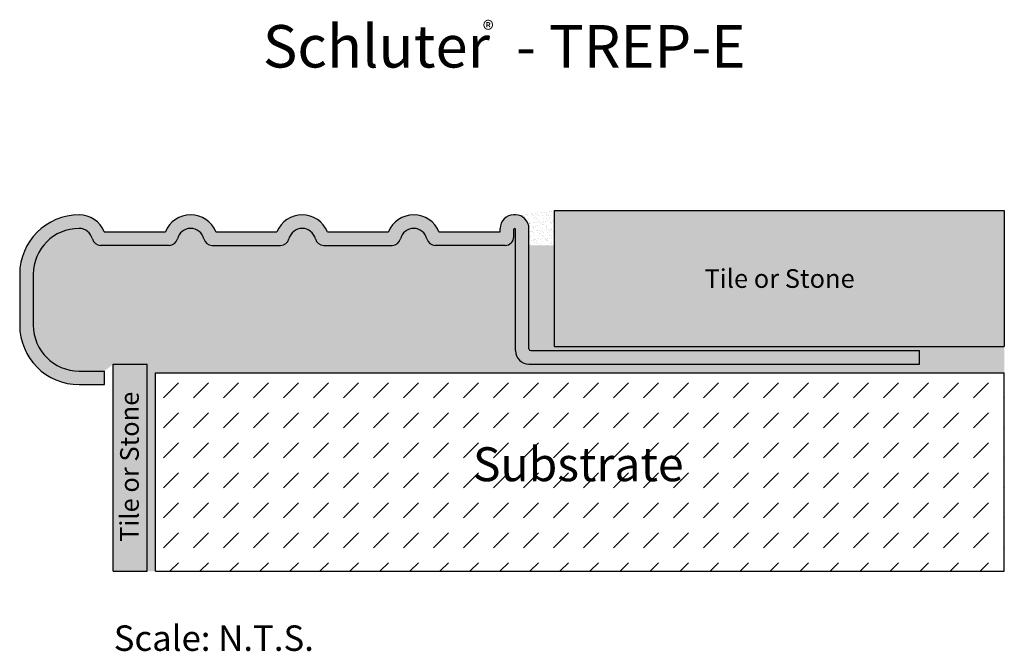
# Model space of a CAD drawing. Extents: x 65.8 to 123.8, y 98.2 to 135.4.
import ezdxf

# ---------------------------------------------------------------- set-up
doc = ezdxf.new("R2010")
doc.units = 0
doc.header["$MEASUREMENT"] = 0
for name, color, linetype in [('HATCH', 7, 'CONTINUOUS'), ('INSTALLATION', 7, 'CONTINUOUS'), ('SCHLÜTER_TREP-E-TE80', 7, 'CONTINUOUS'), ('TEXT', 7, 'CONTINUOUS')]:
    doc.layers.add(name, color=color, linetype=linetype)
doc.styles.get("Standard").update_dxf_attribs({"font": 'ARIAL.TTF'})

msp = doc.modelspace()

# ---------------------------------------------------------------- hatches: boundary and pattern name
at = {"layer": 'HATCH', "linetype": 'Continuous'}
h = msp.add_hatch(dxfattribs=at)
h.set_pattern_fill('AR-SAND', color=9, scale=0.2, style=0)
h.paths.add_polyline_path([(97.285, 124.165), (94.985, 123.915, -0.414214), (95.785, 123.115), (95.785, 121.915), (97.285, 122.165)])
for color, points in [(9, [(97.285, 124.165), (123.785, 124.165), (123.785, 116.165), (97.285, 116.165)]), (255, [(118.785, 115.115), (118.785, 115.915), (95.885, 115.915, -0.414214), (95.785, 116.015), (95.785, 123.115, 0.414214), (94.985, 123.915), (94.885, 123.915, 0.414214), (94.085, 123.115), (94.085, 122.915), (90.48, 122.915, 0.305325), (88.995, 123.915, 0.305325), (87.51, 122.915), (83.91, 122.915, 0.305325), (82.425, 123.915, 0.305325), (80.94, 122.915), (77.34, 122.915, 0.305325), (75.855, 123.915, 0.305325), (74.37, 122.915), (70.77, 122.915, 0.305325), (69.285, 123.915, 0.414214), (65.785, 120.415), (65.785, 117.415, 0.414214), (69.285, 113.915), (70.785, 113.915), (70.785, 114.715), (69.285, 114.715, -0.414214), (66.585, 117.415), (66.585, 120.415, -0.414214), (69.285, 123.115, -0.347113), (70.066, 122.499, 0.347113), (70.552, 122.115), (74.588, 122.115, 0.347113), (75.074, 122.499, -0.347113), (75.855, 123.115, -0.347113), (76.635, 122.499, 0.347113), (77.122, 122.115), (81.158, 122.115, 0.347113), (81.644, 122.499, -0.347113), (82.425, 123.115, -0.347113), (83.205, 122.499, 0.347113), (83.692, 122.115), (87.728, 122.115, 0.347113), (88.214, 122.499, -0.347113), (88.995, 123.115, -0.347113), (89.775, 122.499, 0.347113), (90.262, 122.115), (94.385, 122.115, 0.414214), (94.885, 122.615), (94.885, 123.065, -0.414214), (94.935, 123.115, -0.414214), (94.985, 123.065), (94.985, 115.915, 0.414214), (95.785, 115.115)]), (9, [(71.285, 102.915), (71.285, 115.115), (73.285, 115.115), (73.285, 102.915)])]:
    msp.add_hatch(color=color, dxfattribs=at).paths.add_polyline_path(points)
h = msp.add_hatch(dxfattribs=at)
h.set_pattern_fill('AR-SAND', color=255, scale=0.5, style=0)
h.paths.add_polyline_path([(81.158, 122.115), (77.122, 122.115, -0.347113), (76.635, 122.499, 0.347113), (75.855, 123.115, 0.347113), (75.074, 122.499, -0.347113), (74.588, 122.115), (70.552, 122.115, -0.347113), (70.066, 122.499, 0.347113), (69.285, 123.115, 0.414214), (66.585, 120.415), (66.585, 117.415, 0.414214), (69.285, 114.715), (70.785, 114.715), (71.285, 115.115), (73.285, 115.115), (73.285, 102.915), (73.785, 102.915), (73.785, 114.615), (123.785, 114.615), (123.785, 116.165), (97.285, 116.165), (97.285, 122.115), (95.785, 122.115), (95.785, 116.015, 0.414214), (95.885, 115.915), (118.785, 115.915), (118.785, 115.115), (95.785, 115.115, -0.414214), (94.985, 115.915), (94.985, 123.065, 0.414214), (94.935, 123.115, 0.414214), (94.885, 123.065), (94.885, 122.615, -0.414214), (94.385, 122.115), (90.262, 122.115, -0.347113), (89.775, 122.499, 0.347113), (88.995, 123.115, 0.347113), (88.214, 122.499, -0.347113), (87.728, 122.115), (83.692, 122.115, -0.347113), (83.205, 122.499, 0.347113), (82.425, 123.115, 0.347113), (81.644, 122.499, -0.347113)])
h = msp.add_hatch(dxfattribs=at)
h.set_pattern_fill('DASH', scale=10, angle=45, style=0)
h.paths.add_polyline_path([(123.785, 114.615), (73.785, 114.615), (73.785, 102.915), (123.785, 102.915)])
h.paths.add_polyline_path([(92.091, 113.672), (104.843, 113.672), (104.843, 116.774), (92.091, 116.774)], flags=9)

# ---------------------------------------------------------------- linework, layer by layer
at = {"layer": 'INSTALLATION', "color": 1, "linetype": 'Continuous'}
for p, q in [((97.285, 124.165), (123.785, 124.165)), ((97.285, 116.165), (97.285, 124.165)), ((123.785, 124.165), (123.785, 116.165)), ((97.285, 116.165), (123.785, 116.165)), ((71.285, 102.915), (71.285, 115.115)), ((71.285, 115.115), (73.285, 115.115)), ((73.285, 102.915), (73.285, 115.115)), ((73.785, 114.615), (123.785, 114.615)), ((73.785, 102.915), (73.785, 114.615)), ((123.785, 102.915), (123.785, 114.615)), ((71.285, 102.915), (73.285, 102.915)), ((73.785, 102.915), (123.785, 102.915))]:
    msp.add_line(p, q, dxfattribs=at)
at = {"layer": 'SCHLÜTER_TREP-E-TE80', "color": 7, "linetype": 'Continuous'}
for p, q in [((94.985, 123.915), (94.885, 123.915)), ((94.085, 122.915), (94.085, 123.115)), ((94.885, 122.615), (94.885, 123.065)), ((94.985, 121.915), (94.985, 123.065)), ((94.985, 115.915), (94.985, 123.065)), ((95.785, 121.915), (95.785, 123.115)), ((95.785, 116.015), (95.785, 123.115)), ((70.77, 122.915), (74.37, 122.915)), ((77.34, 122.915), (80.94, 122.915)), ((83.91, 122.915), (87.51, 122.915)), ((90.48, 122.915), (94.085, 122.915)), ((74.588, 122.115), (70.552, 122.115)), ((77.122, 122.115), (81.158, 122.115)), ((83.692, 122.115), (87.728, 122.115)), ((94.385, 122.115), (90.262, 122.115)), ((65.785, 120.415), (65.785, 117.415)), ((66.585, 120.415), (66.585, 117.415)), ((95.885, 115.915), (118.785, 115.915)), ((118.785, 115.115), (118.785, 115.915)), ((95.785, 115.115), (118.785, 115.115)), ((69.285, 114.715), (70.785, 114.715)), ((70.785, 113.915), (70.785, 114.715)), ((69.285, 113.915), (70.785, 113.915))]:
    msp.add_line(p, q, dxfattribs=at)
for centre, radius, start, end in [((69.285, 120.415), 3.5, 90, 180), ((69.285, 122.313), 1.603, 22.08498, 90), ((75.855, 122.313), 1.603, 90, 157.91502), ((75.855, 122.313), 1.603, 22.08498, 90), ((82.425, 122.313), 1.603, 90, 157.91502), ((82.425, 122.313), 1.603, 22.08498, 90), ((88.995, 122.313), 1.603, 90, 157.91502), ((88.995, 122.313), 1.603, 22.08498, 90), ((94.885, 123.115), 0.8, 90, 180), ((94.985, 123.115), 0.8, 0, 90), ((69.285, 120.415), 2.7, 90, 180), ((69.285, 122.313), 0.803, 13.42988, 90), ((75.855, 122.313), 0.803, 90, 166.57012), ((75.855, 122.313), 0.803, 13.42988, 90), ((82.425, 122.313), 0.803, 90, 166.57012), ((82.425, 122.313), 0.803, 13.42988, 90), ((88.995, 122.313), 0.803, 90, 166.57012), ((88.995, 122.313), 0.803, 13.42988, 90), ((94.935, 123.065), 0.05, 90, 180), ((94.935, 123.065), 0.05, 0, 90), ((70.552, 122.615), 0.5, 193.42988, 270), ((74.588, 122.615), 0.5, 270, 346.57012), ((77.122, 122.615), 0.5, 193.42988, 270), ((81.158, 122.615), 0.5, 270, 346.57012), ((83.692, 122.615), 0.5, 193.42988, 270), ((87.728, 122.615), 0.5, 270, 346.57012), ((90.262, 122.615), 0.5, 193.42988, 270), ((94.385, 122.615), 0.5, 270, 360), ((69.285, 117.415), 3.5, 180, 270), ((69.285, 117.415), 2.7, 180, 270), ((95.885, 116.015), 0.1, 180, 270), ((95.785, 115.915), 0.8, 180, 270)]:
    msp.add_arc(centre, radius, start, end, dxfattribs=at)

# ---------------------------------------------------------------- texts
at = {"layer": 'SCHLÜTER_TREP-E-TE80', "linetype": 'Continuous', "insert": (71.324, 99.727), "char_height": 1.5, "width": 48.58, "attachment_point": 1}
msp.add_mtext('{\\fArial|b0|i0|c0|p32;Scale: N.T.S.}', dxfattribs=at)
at = {"layer": 'TEXT', "color": 7, "linetype": 'Continuous'}
for s, height, p in [('Schluter  - TREP-E', 2.5, (80.11, 132.597)), ('®', 1, (93.061, 134.328)), ('Tile or Stone', 1.1, (106.122, 119.615)), ('Substrate', 2, (92.483, 108.223))]:
    msp.add_text(s, height=height, dxfattribs=at).set_placement(p)
msp.add_text('Tile or Stone', height=1.1, rotation=90, dxfattribs=at).set_placement((72.801, 104.646))

doc.saveas('drawing.dxf')
